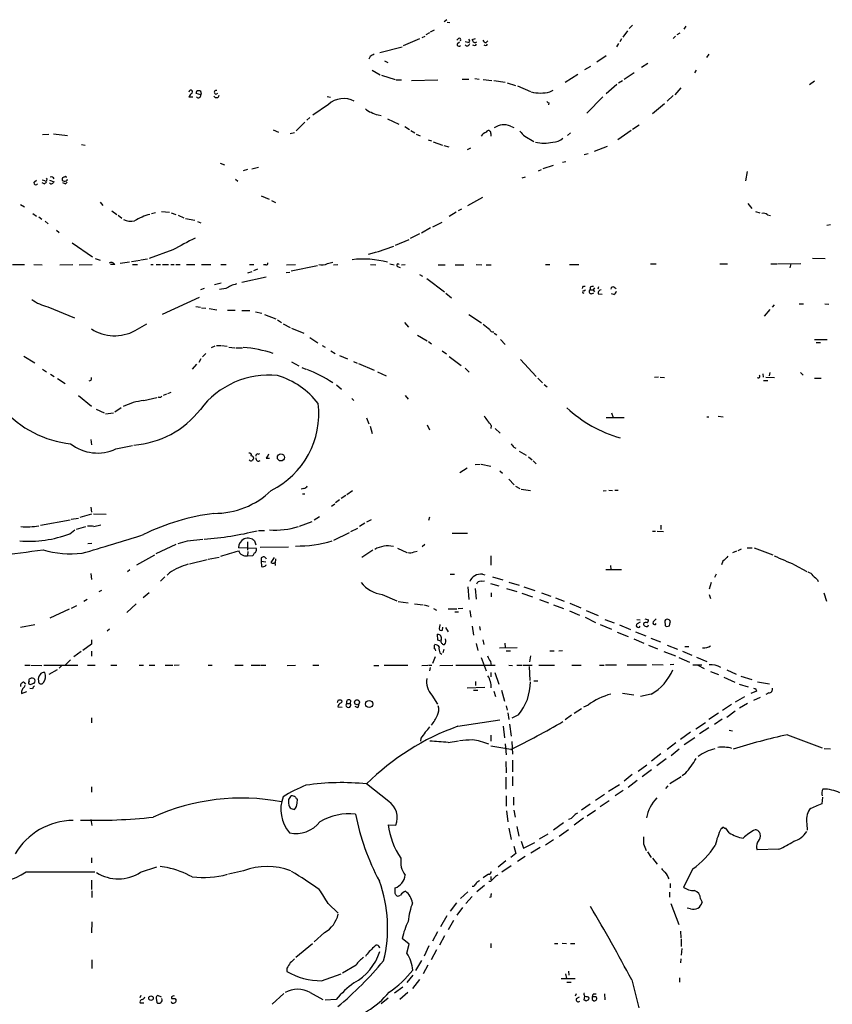
# Model space of a CAD drawing. Extents: x 21 to 1098, y 7 to 901.
# Drawn here: x 413 to 576, y 383 to 580 of the extents above; entities that cross this region are included whole.
import ezdxf

# ---------------------------------------------------------------- set-up
doc = ezdxf.new("R2010")
doc.units = 0
doc.header["$MEASUREMENT"] = 0
doc.layers.add('MAIN', color=5, linetype='CONTINUOUS')

msp = doc.modelspace()

# ---------------------------------------------------------------- linework, layer by layer
at = {"layer": 'MAIN'}
for p, q in [((498.602, 579.882), (498.094, 579.4586)), ((498.6867, 579.374), (499.1947, 579.2893)), ((535.686, 578.7813), (535.0087, 578.104)), ((546.354, 578.612), (545.9307, 578.0193)), ((493.1833, 576.072), (489.8813, 574.6326)), ((493.6913, 576.326), (494.284, 576.58)), ((495.1307, 577.2573), (494.4533, 576.834)), ((495.3847, 577.4266), (496.1467, 577.85)), ((500.9727, 576.1566), (500.634, 575.818)), ((503.682, 575.9026), (504.3593, 576.1566)), ((533.4847, 576.072), (533.146, 575.4793)), ((534.67, 577.6806), (533.7387, 576.4106)), ((544.2373, 576.58), (543.814, 576.1566)), ((544.576, 576.9186), (545.1687, 577.2573)), ((485.2247, 573.3626), (489.712, 574.4633)), ((500.7187, 575.1406), (501.142, 575.4793)), ((502.8353, 575.31), (502.2427, 575.4793)), ((506.476, 575.31), (506.8147, 575.6486)), ((532.892, 575.1406), (532.4687, 574.4633)), ((483.2773, 572.516), (483.0233, 572.008)), ((530.4367, 572.6853), (528.574, 571.4153)), ((550.926, 573.024), (550.418, 572.3466)), ((486.156, 571.6693), (486.8333, 571.3306)), ((527.304, 570.5686), (526.1187, 569.8913)), ((538.734, 571.1613), (537.464, 570.3146)), ((483.7007, 569.8066), (485.3093, 568.8753)), ((485.5633, 568.7906), (488.2727, 567.944)), ((504.19, 568.1133), (505.0367, 568.0286)), ((524.764, 568.96), (522.224, 567.3513)), ((536.0247, 569.2986), (533.9927, 567.944)), ((548.386, 569.8066), (548.0473, 569.2986)), ((488.5267, 567.8593), (489.5427, 567.8593)), ((491.5747, 567.7746), (496.824, 567.8593)), ((501.65, 568.0286), (503.0047, 568.0286)), ((505.8833, 567.944), (507.5767, 567.7746)), ((508, 567.7746), (510.286, 567.436)), ((510.6247, 567.2666), (512.318, 566.7586)), ((512.7413, 566.674), (515.2813, 565.5733)), ((532.5533, 566.928), (530.4367, 565.0653)), ((533.654, 567.69), (532.892, 567.182)), ((545.338, 566.2506), (544.1527, 564.896)), ((570.992, 566.928), (572.008, 567.69)), ((447.8867, 564.388), (447.1247, 564.388)), ((449.4953, 564.896), (448.564, 565.15)), ((449.58, 565.15), (449.4953, 564.896)), ((474.726, 564.5573), (475.4033, 564.388)), ((519.176, 565.4886), (519.8533, 565.8273)), ((529.7593, 564.4726), (526.542, 561.2553)), ((543.814, 564.7266), (542.6287, 563.626)), ((474.98, 562.9486), (471.8473, 560.832)), ((519.0067, 563.2873), (518.922, 562.864)), ((542.036, 563.118), (539.6653, 561.086)), ((471.2547, 560.324), (470.662, 559.816)), ((484.886, 560.9166), (485.4787, 560.7473)), ((470.2387, 559.3926), (468.5453, 557.6993)), ((486.7487, 560.07), (489.0347, 559.054)), ((490.22, 558.546), (491.1513, 557.9533)), ((511.302, 558.6306), (511.9793, 558.3766)), ((537.0407, 558.8), (535.686, 557.9533)), ((417.9147, 556.9373), (419.1847, 557.022)), ((420.116, 557.1066), (422.91, 556.768)), ((463.9733, 557.8686), (464.9893, 557.4453)), ((468.2067, 557.276), (467.36, 557.1066)), ((491.4053, 557.784), (492.252, 557.276)), ((492.506, 557.022), (493.268, 556.6833)), ((507.4073, 557.1913), (507.4073, 556.5986)), ((514.1807, 556.5986), (515.9587, 555.5826)), ((523.3247, 557.276), (522.732, 556.768)), ((535.432, 557.784), (532.7227, 555.9213)), ((425.704, 554.99), (426.3813, 554.8206)), ((494.8767, 555.9213), (495.554, 555.6673)), ((495.8927, 555.498), (497.7553, 554.8206)), ((498.0093, 554.736), (499.0253, 554.482)), ((528.066, 553.6353), (530.6907, 554.6513)), ((503.3433, 554.228), (502.666, 553.8893)), ((526.796, 553.1273), (526.034, 552.8733)), ((453.39, 551.2646), (454.2367, 550.926)), ((459.6553, 550.0793), (461.01, 550.418)), ((517.8213, 550.164), (519.938, 550.8413)), ((522.3933, 551.5186), (521.716, 551.3493)), ((458.8087, 549.9946), (457.962, 549.7406)), ((514.2653, 548.4706), (513.588, 548.2166)), ((516.89, 549.7406), (517.4827, 549.9946)), ((558.546, 549.5713), (558.2073, 547.7086)), ((416.306, 547.5393), (416.7293, 547.878)), ((418.338, 547.7086), (417.83, 547.878)), ((418.2533, 547.116), (417.83, 547.2853)), ((419.2693, 547.878), (420.2007, 547.5393)), ((419.5233, 547.116), (419.2693, 547.2853)), ((422.402, 547.116), (421.9787, 547.2853)), ((456.438, 548.0473), (456.8613, 547.624)), ((461.518, 544.7453), (463.1267, 544.068)), ((413.512, 542.9673), (414.274, 542.544)), ((429.4293, 543.4753), (429.9373, 542.798)), ((463.6347, 543.814), (464.3967, 543.3906)), ((505.714, 544.4066), (502.7507, 542.7133)), ((558.7153, 543.2213), (559.4773, 542.2053)), ((415.9673, 541.1893), (416.7293, 540.6813)), ((431.7153, 541.6973), (432.7313, 541.02)), ((432.9853, 540.8506), (433.7473, 540.258)), ((440.436, 541.3586), (439.674, 541.1046)), ((441.6213, 541.6126), (443.23, 541.4433)), ((443.5687, 541.3586), (444.5, 541.02)), ((445.008, 540.8506), (446.1087, 540.3426)), ((500.4647, 541.4433), (499.11, 540.5966)), ((501.5653, 542.036), (500.888, 541.6973)), ((560.2393, 541.6126), (561.086, 541.3586)), ((562.61, 540.9353), (563.2027, 540.766)), ((417.1527, 540.512), (417.7453, 540.0886)), ((418.4227, 539.6653), (419.0153, 539.1573)), ((446.4473, 540.1733), (448.31, 539.8346)), ((448.818, 539.5806), (449.4953, 539.3266)), ((497.586, 539.4113), (495.7233, 538.48)), ((575.2253, 538.9033), (574.4633, 538.8186)), ((420.7087, 537.8873), (421.2167, 537.3793)), ((493.1833, 537.1253), (491.3207, 536.194)), ((495.3847, 538.3106), (493.522, 537.2946)), ((423.8413, 535.3473), (427.9053, 532.5533)), ((484.8013, 533.5693), (488.0187, 534.67)), ((488.3573, 534.8393), (491.0667, 536.0246)), ((443.9073, 533.908), (439.166, 532.2146)), ((484.5473, 533.4846), (482.9387, 532.9766)), ((411.9033, 531.0293), (414.274, 531.0293)), ((416.1367, 531.0293), (417.83, 530.9446)), ((421.386, 530.9446), (423.926, 531.0293)), ((425.196, 530.9446), (427.8207, 531.0293)), ((428.4133, 532.2146), (429.4293, 531.876)), ((432.308, 531.0293), (431.4613, 531.0293)), ((433.4087, 531.2833), (435.2713, 531.5373)), ((435.6947, 531.622), (437.388, 531.876)), ((435.864, 531.0293), (436.88, 531.0293)), ((437.5573, 531.9606), (438.8273, 532.13)), ((439.5047, 531.0293), (440.0127, 531.0293)), ((440.6053, 531.0293), (441.452, 531.0293)), ((441.8753, 531.0293), (443.0607, 531.0293)), ((443.484, 531.0293), (444.1613, 531.0293)), ((444.5, 531.0293), (445.3467, 531.0293)), ((446.6167, 531.0293), (448.31, 531.0293)), ((449.6647, 531.0293), (451.5273, 531.0293)), ((453.4747, 531.0293), (454.5753, 531.0293)), ((459.232, 531.0293), (460.0787, 531.0293)), ((462.4493, 530.9446), (462.026, 530.9446)), ((466.598, 530.9446), (468.376, 531.0293)), ((472.7787, 530.7753), (467.5293, 529.6746)), ((474.8107, 531.1986), (475.8267, 531.4526)), ((475.996, 530.9446), (476.8427, 531.0293)), ((483.362, 531.0293), (484.4627, 530.9446)), ((487.2567, 531.114), (488.1033, 530.9446)), ((489.5427, 530.9446), (490.3047, 531.0293)), ((496.9087, 530.9446), (498.2633, 530.9446)), ((500.2953, 530.9446), (501.9887, 530.9446)), ((504.444, 531.0293), (505.6293, 530.9446)), ((506.476, 530.9446), (507.492, 530.9446)), ((518.3293, 531.0293), (519.176, 531.0293)), ((523.0707, 531.0293), (524.9333, 531.0293)), ((539.242, 531.114), (540.4273, 531.114)), ((553.1273, 531.114), (554.6513, 531.114)), ((563.2873, 531.114), (564.4727, 531.114)), ((564.642, 531.114), (569.2987, 531.1986)), ((567.2667, 531.114), (567.0973, 530.352)), ((571.5847, 532.2993), (574.1247, 532.2146)), ((458.8933, 529.336), (459.74, 529.59)), ((460.8407, 530.098), (459.994, 529.7593)), ((466.5133, 529.4206), (467.2753, 529.5053)), ((488.7807, 530.606), (489.2887, 530.4366)), ((493.1833, 528.9973), (493.776, 528.6586)), ((453.5593, 527.304), (452.2047, 526.9653)), ((457.708, 527.4733), (462.534, 528.574)), ((494.6227, 528.2353), (498.1787, 525.526)), ((449.4953, 526.034), (450.2573, 526.288)), ((454.4907, 526.2033), (453.2207, 526.034)), ((498.4327, 525.272), (499.5333, 524.3406)), ((525.8647, 526.7113), (526.2033, 526.7113)), ((525.9493, 525.78), (526.288, 525.9493)), ((527.2193, 526.4573), (527.2193, 525.9493)), ((527.2193, 525.9493), (527.812, 525.9493)), ((527.4733, 525.1873), (527.9813, 525.3566)), ((528.066, 526.3726), (527.812, 525.9493)), ((527.812, 525.9493), (528.066, 525.526)), ((528.9127, 526.542), (528.7433, 526.1186)), ((528.828, 525.1873), (529.59, 525.1026)), ((531.9607, 525.018), (531.4527, 525.1873)), ((532.0453, 526.4573), (532.384, 526.2033)), ((441.8753, 521.1233), (449.2413, 524.51)), ((563.9647, 522.986), (563.5413, 522.478)), ((568.96, 523.1553), (569.8067, 523.1553)), ((574.04, 523.1553), (574.8867, 523.0706)), ((418.9307, 522.5626), (424.2647, 520.3613)), ((448.4793, 522.6473), (449.4107, 522.478)), ((449.6647, 522.3933), (450.5113, 522.3086)), ((451.1887, 522.224), (452.7127, 521.97)), ((454.8293, 521.8853), (456.3533, 521.8853)), ((457.708, 521.8006), (459.3167, 521.8006)), ((460.4173, 521.5466), (461.6873, 521.2926)), ((462.1953, 521.0386), (464.4813, 520.192)), ((503.0047, 521.0386), (505.5447, 519.3453)), ((563.118, 522.0546), (561.9327, 520.7)), ((436.372, 517.8213), (438.7427, 519.176)), ((464.82, 519.938), (465.582, 519.43)), ((465.9207, 519.176), (467.36, 518.414)), ((490.1353, 519.43), (490.982, 518.4986)), ((467.614, 518.3293), (470.0693, 517.3133)), ((508.0847, 517.3133), (508.5927, 516.9746)), ((471.2547, 516.4666), (472.8633, 515.366)), ((492.76, 516.89), (494.7073, 515.7893)), ((494.9613, 515.62), (495.554, 515.1966)), ((509.3547, 516.0433), (510.286, 515.0273)), ((572.008, 516.0433), (574.548, 516.0433)), ((572.3467, 515.4506), (573.1933, 515.4506)), ((450.5113, 513.2493), (449.834, 512.572)), ((451.612, 514.4346), (452.374, 514.7733)), ((452.628, 514.858), (453.4747, 514.858)), ((453.644, 514.858), (454.7447, 514.6886)), ((455.0833, 514.5193), (456.2687, 514.35)), ((456.5227, 514.35), (457.7927, 514.35)), ((473.71, 514.858), (474.3027, 514.5193)), ((475.488, 513.7573), (476.3347, 513.2493)), ((497.6707, 513.7573), (498.5173, 513.1646)), ((414.1893, 512.7413), (416.3907, 511.3866)), ((448.6487, 511.1326), (447.802, 510.1166)), ((449.4953, 512.1486), (449.072, 511.4713)), ((467.614, 511.556), (469.0533, 510.794)), ((477.1813, 512.826), (478.79, 512.1486)), ((479.9753, 511.6406), (480.7373, 511.302)), ((480.9913, 511.2173), (484.124, 509.9473)), ((499.11, 512.6566), (501.4807, 510.8786)), ((513.334, 512.064), (516.4667, 508.6773)), ((417.9147, 510.1166), (418.6767, 509.6086)), ((419.5233, 509.1006), (420.2007, 508.6773)), ((469.646, 510.4553), (470.4927, 510.1166)), ((484.8013, 509.6086), (486.4947, 508.762)), ((502.2427, 510.286), (503.0893, 509.524)), ((561.6787, 509.1853), (561.7633, 508.508)), ((563.118, 509.4393), (562.9487, 508.762)), ((569.214, 509.4393), (569.722, 508.9313)), ((420.878, 508.254), (422.402, 507.238)), ((427.5667, 507.8306), (427.1433, 507.746)), ((516.8053, 508.3386), (517.7367, 507.4073)), ((540.8507, 508.508), (540.0887, 508.4233)), ((541.1893, 508.508), (542.036, 508.4233)), ((561.848, 507.8306), (562.6947, 507.8306)), ((562.2713, 508.508), (564.0493, 508.4233)), ((572.008, 508.3386), (573.3627, 508.3386)), ((442.8913, 505.2906), (443.5687, 505.5446)), ((476.5887, 506.984), (477.6047, 506.1373)), ((518.0753, 507.0686), (518.668, 506.5606)), ((425.1113, 504.8673), (427.6513, 502.7506)), ((438.15, 503.8513), (440.69, 504.444)), ((441.5367, 504.5286), (441.706, 504.698)), ((442.6373, 505.1213), (441.96, 504.8673)), ((479.6367, 504.2746), (480.06, 503.8513)), ((490.3047, 504.8673), (490.8973, 504.1053)), ((428.5827, 502.158), (430.1913, 501.396)), ((430.4453, 501.2266), (432.054, 501.396)), ((433.578, 502.412), (432.308, 501.5653)), ((531.4527, 501.396), (531.7913, 500.4646)), ((482.6, 500.38), (483.0233, 499.1946)), ((530.4367, 500.4646), (533.9927, 500.4646)), ((550.5027, 500.634), (550.926, 500.634)), ((552.7887, 500.7186), (553.8047, 500.634)), ((483.2773, 498.7713), (483.7007, 497.2473)), ((494.7073, 499.0253), (495.1307, 498.0093)), ((507.492, 498.856), (507.4073, 498.2633)), ((508.254, 498.2633), (509.27, 497.332)), ((427.5667, 496.062), (427.6513, 495.046)), ((432.562, 494.1993), (435.864, 494.8766)), ((511.9793, 494.538), (512.4027, 494.3686)), ((513.08, 493.776), (514.4347, 492.9293)), ((460.9253, 493.1833), (461.264, 493.268)), ((462.534, 492.3366), (463.2113, 492.3366)), ((514.9427, 492.5906), (515.62, 491.998)), ((515.874, 491.8286), (516.4667, 491.236)), ((501.2267, 489.458), (502.666, 490.3893)), ((504.2747, 491.0666), (505.2907, 491.1513)), ((505.46, 491.1513), (507.4073, 490.728)), ((509.1853, 489.7966), (509.6933, 489.3733)), ((510.9633, 488.188), (512.064, 487.0026)), ((470.0693, 486.3253), (469.5613, 486.156)), ((479.806, 485.8173), (478.6207, 485.0553)), ((512.318, 486.7486), (513.1647, 486.3253)), ((513.4187, 486.156), (515.2813, 485.902)), ((529.844, 485.8173), (530.4367, 485.902)), ((530.9447, 485.9866), (531.7067, 485.902)), ((532.13, 485.9866), (532.8073, 485.9866)), ((469.8153, 485.2246), (470.2387, 485.2246)), ((477.1813, 484.0393), (476.4193, 483.4466)), ((478.4513, 484.886), (477.52, 484.2933)), ((427.5667, 482.6), (427.6513, 481.584)), ((476.25, 483.1926), (475.5727, 482.6846)), ((417.4913, 478.9593), (423.418, 480.06)), ((423.5873, 480.1446), (425.1113, 480.3986)), ((427.6513, 481.1606), (425.3653, 480.4833)), ((428.0747, 481.2453), (430.6147, 481.1606)), ((471.678, 479.6366), (469.138, 478.7053)), ((473.202, 480.6526), (472.1013, 479.9753)), ((483.5313, 480.06), (482.6, 479.552)), ((495.1307, 480.568), (494.9613, 479.8906)), ((423.3333, 477.266), (424.3493, 478.028)), ((424.688, 478.1973), (426.5507, 478.7053)), ((428.1593, 478.7053), (429.514, 479.044)), ((461.01, 477.9433), (462.1953, 477.9433)), ((479.4673, 477.6893), (480.822, 478.3666)), ((482.2613, 479.3826), (481.1607, 478.7053)), ((539.6653, 477.774), (540.258, 477.774)), ((540.5967, 477.774), (541.8667, 477.6893)), ((541.3587, 478.9593), (541.3587, 478.1126)), ((446.8707, 475.8266), (449.9187, 476.1653)), ((460.248, 475.8266), (460.502, 475.0646)), ((479.1287, 477.4353), (475.996, 475.9113)), ((499.7027, 477.3506), (502.7507, 477.3506)), ((426.974, 475.3186), (427.736, 475.4033)), ((444.5, 475.1493), (440.5207, 473.2866)), ((460.5867, 474.3026), (457.0307, 474.472)), ((458.8087, 475.6573), (458.8087, 473.964)), ((458.8933, 473.71), (458.8087, 472.8633)), ((460.5867, 473.964), (460.5867, 474.3026)), ((461.3487, 474.5566), (467.0213, 474.6413)), ((483.87, 473.964), (481.6687, 472.5246)), ((488.7807, 474.3873), (490.6433, 473.5406)), ((492.0827, 473.6253), (492.6753, 473.7946)), ((494.1993, 475.1493), (493.6913, 474.6413)), ((556.4293, 473.7946), (555.6673, 473.456)), ((557.3607, 474.218), (556.6833, 473.8793)), ((558.546, 474.472), (559.562, 474.472)), ((559.9853, 474.472), (563.7107, 473.0326)), ((436.7107, 471.0853), (440.3513, 473.0326)), ((447.2093, 471.2546), (450.7653, 472.1013)), ((450.9347, 472.186), (453.136, 472.6093)), ((458.8087, 472.8633), (459.9093, 472.948)), ((461.518, 472.44), (461.518, 471.7626)), ((461.518, 471.7626), (461.6027, 470.7466)), ((461.518, 471.7626), (462.4493, 471.678)), ((464.1427, 472.5246), (463.4653, 471.5086)), ((464.3967, 472.2706), (464.312, 471.424)), ((507.4073, 472.8633), (507.4073, 471.0006)), ((553.72, 471.7626), (553.466, 471.0853)), ((435.356, 470.0693), (434.848, 469.646)), ((530.352, 470.154), (533.4847, 470.154)), ((531.2833, 470.916), (531.368, 470.154)), ((568.0287, 471.0853), (570.484, 469.7306)), ((427.5667, 469.3073), (427.6513, 468.122)), ((442.2987, 468.63), (441.452, 467.7833)), ((443.23, 469.4766), (442.8067, 468.9686)), ((499.2793, 469.2226), (500.126, 469.2226)), ((505.46, 467.7833), (506.1373, 467.868)), ((505.714, 469.2226), (506.222, 469.0533)), ((507.746, 468.63), (509.778, 468.0373)), ((552.3653, 469.2226), (552.0267, 468.5453)), ((572.6007, 468.0373), (572.77, 467.6986)), ((429.1753, 465.7513), (429.768, 466.0053)), ((502.8353, 466.6826), (503.0047, 464.1426)), ((504.2747, 466.344), (504.444, 464.2273)), ((507.3227, 467.36), (509.016, 466.852)), ((510.54, 466.344), (512.572, 465.7513)), ((510.9633, 467.614), (513.08, 467.0213)), ((514.0113, 466.6826), (516.2127, 465.9206)), ((551.3493, 467.5293), (551.0107, 466.1746)), ((426.8047, 464.1426), (426.1273, 463.7193)), ((439.166, 465.4973), (437.9807, 464.4813)), ((485.7327, 465.1586), (488.6113, 463.8886)), ((507.492, 465.4973), (507.492, 464.6506)), ((513.588, 465.4126), (515.7047, 464.6506)), ((517.144, 464.1426), (518.922, 463.4653)), ((517.4827, 465.4973), (519.3453, 464.82)), ((520.2767, 464.4813), (522.0547, 463.804)), ((551.0107, 465.1586), (551.2647, 464.312)), ((573.8707, 465.4973), (574.3787, 463.804)), ((423.2487, 462.1953), (419.354, 460.4173)), ((424.688, 462.8726), (423.5873, 462.3646)), ((436.626, 463.296), (434.7633, 461.518)), ((488.8653, 463.7193), (490.8973, 463.4653)), ((492.1673, 463.296), (493.8607, 463.042)), ((494.1147, 463.042), (495.046, 462.788)), ((495.9773, 462.3646), (496.57, 462.026)), ((498.856, 462.28), (500.634, 462.28)), ((501.8193, 462.3646), (500.888, 462.28)), ((503.174, 461.9413), (503.428, 460.5866)), ((519.938, 463.042), (521.8853, 462.3646)), ((523.1553, 463.3806), (525.3567, 462.4493)), ((526.4573, 461.9413), (528.828, 460.9253)), ((500.2107, 461.6873), (500.9727, 461.6873)), ((523.0707, 461.8566), (525.1027, 461.01)), ((526.2033, 460.5866), (528.32, 459.5706)), ((530.1827, 460.1633), (532.0453, 459.486)), ((536.5327, 460.1633), (537.21, 460.0786)), ((538.1413, 460.248), (538.9033, 460.0786)), ((539.9193, 459.8246), (540.4273, 460.248)), ((413.512, 458.6393), (416.3907, 459.1473)), ((431.292, 458.216), (430.784, 457.7926)), ((497.2473, 459.1473), (497.1627, 458.5546)), ((497.7553, 458.0466), (497.84, 458.6393)), ((498.348, 458.5546), (498.856, 457.708)), ((503.682, 458.8086), (503.936, 457.0306)), ((505.1213, 458.724), (505.2907, 458.0466)), ((529.2513, 459.1473), (531.4527, 458.216)), ((533.0613, 459.0626), (535.2627, 458.1313)), ((536.702, 459.3166), (537.2947, 459.6553)), ((543.052, 458.8933), (543.2213, 459.5706)), ((427.6513, 456.0993), (427.6513, 455.2526)), ((496.824, 456.0146), (496.7393, 457.2)), ((497.4167, 455.8453), (496.824, 456.0146)), ((497.5013, 456.0993), (497.4167, 455.8453)), ((505.7987, 456.0993), (505.968, 455.168)), ((532.638, 457.6233), (534.8393, 456.7766)), ((535.94, 456.2686), (537.972, 455.422)), ((536.2787, 457.708), (538.3107, 456.8613)), ((539.3267, 456.438), (541.274, 455.676)), ((427.6513, 455.2526), (425.958, 453.9826)), ((496.1467, 454.9986), (496.2313, 455.168)), ((498.0093, 454.152), (497.84, 453.4746)), ((504.444, 455.3373), (504.7827, 453.9826)), ((509.1007, 454.4906), (512.6567, 454.5753)), ((510.2013, 455.422), (510.286, 454.5753)), ((538.9033, 454.9986), (540.6813, 454.3213)), ((542.6287, 454.9986), (544.6607, 454.2366)), ((546.1, 454.7446), (546.9467, 454.7446)), ((423.5027, 452.12), (422.402, 451.0193)), ((425.6193, 453.7286), (424.18, 452.7126)), ((427.6513, 453.8133), (427.6513, 452.7973)), ((496.316, 452.7126), (495.7233, 451.358)), ((497.2473, 453.4746), (497.586, 453.2206)), ((505.46, 452.5433), (506.476, 449.9186)), ((510.4553, 453.898), (511.302, 453.898)), ((515.2813, 452.882), (515.112, 451.6966)), ((519.176, 453.898), (520.0227, 453.898)), ((520.954, 453.898), (521.716, 453.9826)), ((541.9513, 453.7286), (544.2373, 452.882)), ((544.9147, 452.5433), (547.0313, 451.612)), ((545.6767, 453.8133), (547.5393, 453.0513)), ((548.4707, 452.628), (550.5027, 451.7813)), ((414.3587, 451.0193), (415.3747, 451.0193)), ((415.544, 451.0193), (417.7453, 450.9346)), ((418.1687, 451.0193), (424.942, 451.0193)), ((421.7247, 450.9346), (421.2167, 450.4266)), ((426.8893, 451.0193), (428.4133, 451.0193)), ((431.546, 451.0193), (432.7313, 451.0193)), ((437.2187, 451.0193), (438.0653, 451.0193)), ((439.166, 451.0193), (440.3513, 451.0193)), ((442.3833, 451.0193), (443.9073, 451.0193)), ((444.1613, 451.0193), (445.1773, 451.104)), ((450.9347, 451.0193), (451.7813, 451.0193)), ((456.2687, 451.0193), (457.962, 451.0193)), ((459.5707, 451.0193), (461.264, 451.0193)), ((461.4333, 451.0193), (462.4493, 451.0193)), ((466.7673, 450.9346), (468.376, 451.0193)), ((471.8473, 451.0193), (473.0327, 451.0193)), ((484.0393, 450.9346), (485.0553, 450.9346)), ((486.0713, 451.0193), (490.8127, 451.0193)), ((493.6067, 450.9346), (494.792, 451.0193)), ((494.9613, 451.0193), (495.6387, 451.0193)), ((495.3, 450.596), (495.1307, 449.9186)), ((497.2473, 450.9346), (499.7873, 451.0193)), ((500.38, 451.0193), (508.254, 451.0193)), ((507.3227, 451.7813), (507.492, 450.9346)), ((510.9633, 451.0193), (511.7253, 450.9346)), ((512.572, 451.0193), (513.588, 451.0193)), ((513.7573, 451.0193), (515.62, 451.0193)), ((515.0273, 450.7653), (515.1967, 447.9713)), ((516.9747, 451.0193), (520.1073, 451.0193)), ((523.5787, 451.0193), (525.4413, 451.0193)), ((529.082, 451.0193), (530.0133, 451.0193)), ((530.2673, 451.104), (532.4687, 451.104)), ((534.5853, 451.104), (538.48, 451.104)), ((539.5807, 451.1886), (541.782, 451.104)), ((543.8987, 451.1886), (543.2213, 451.104)), ((547.7087, 451.104), (549.4867, 451.104)), ((548.7247, 451.0193), (549.9947, 450.342)), ((420.7933, 450.088), (419.1847, 449.1566)), ((507.4073, 449.58), (507.4073, 448.7333)), ((508.1693, 449.58), (509.016, 447.2093)), ((551.2647, 449.7493), (552.8733, 449.1566)), ((553.8893, 448.6486), (556.0907, 447.6326)), ((554.482, 450.088), (556.3447, 449.2413)), ((557.276, 448.818), (559.4773, 448.1406)), ((414.1893, 447.6326), (414.528, 447.2093)), ((415.8827, 446.278), (415.3747, 446.3626)), ((502.666, 446.532), (506.222, 446.6166)), ((504.3593, 447.802), (504.3593, 446.9553)), ((515.9587, 447.8866), (516.8053, 447.8866)), ((556.9373, 447.2093), (558.8, 446.7013)), ((560.2393, 446.3626), (560.4087, 445.8546)), ((560.6627, 447.7173), (563.0333, 447.294)), ((413.6813, 445.77), (413.6813, 445.3466)), ((413.6813, 445.3466), (414.782, 445.77)), ((495.6387, 445.008), (496.7393, 443.23)), ((503.936, 446.024), (504.7827, 446.024)), ((508, 445.8546), (508.3387, 444.754)), ((509.524, 446.024), (510.1167, 443.8226)), ((533.654, 445.4313), (535.94, 445.0926)), ((539.4113, 445.262), (537.2947, 444.754)), ((556.26, 443.738), (558.1227, 444.754)), ((560.4087, 445.8546), (559.308, 445.3466)), ((561.1707, 444.5846), (559.816, 443.992)), ((562.864, 445.516), (562.2713, 445.1773)), ((476.8427, 442.722), (477.6893, 442.6373)), ((477.012, 444.0766), (477.4353, 444.0766)), ((478.6207, 443.3993), (479.298, 443.3993)), ((479.3827, 443.992), (479.298, 443.3993)), ((480.7373, 442.5526), (480.314, 442.8066)), ((510.4553, 442.8913), (510.6247, 442.0446)), ((525.526, 442.2986), (524.002, 441.3673)), ((526.796, 443.0606), (525.8647, 442.6373)), ((555.4133, 443.1453), (553.6353, 441.96)), ((558.6307, 443.3993), (557.022, 442.468)), ((427.6513, 440.5206), (427.6513, 439.5046)), ((510.794, 441.5366), (510.9633, 440.182)), ((512.9107, 441.1133), (511.556, 440.436)), ((523.494, 441.0286), (522.224, 440.0973)), ((552.8733, 441.452), (550.926, 440.182)), ((556.1753, 441.8753), (554.482, 440.6053)), ((500.8033, 438.8273), (509.1853, 440.0973)), ((509.8627, 438.8273), (510.1167, 436.5413)), ((511.1327, 439.2506), (511.4713, 436.88)), ((548.3013, 438.3193), (550.2487, 439.5893)), ((550.926, 438.4886), (549.0633, 437.3033)), ((553.5507, 440.2666), (552.0267, 439.166)), ((493.4373, 436.4566), (493.3527, 435.864)), ((507.4073, 437.0493), (507.4073, 435.864)), ((547.2853, 437.642), (545.2533, 436.2026)), ((548.132, 436.5413), (546.0153, 435.102)), ((554.99, 438.0653), (555.6673, 437.896)), ((566.5893, 437.134), (573.532, 434.5093)), ((498.856, 435.61), (500.9727, 435.9486)), ((511.3867, 434.1706), (507.4073, 434.848)), ((510.286, 435.356), (510.4553, 433.1546)), ((511.556, 435.7793), (511.7253, 433.2393)), ((544.322, 435.5253), (542.6287, 434.1706)), ((573.9553, 434.4246), (575.2253, 434.34)), ((541.3587, 433.324), (539.496, 431.8846)), ((544.9993, 434.2553), (543.3907, 432.9006)), ((510.3707, 431.8), (510.4553, 429.514)), ((511.7253, 432.054), (511.7253, 429.768)), ((536.7867, 429.8526), (538.5647, 431.1226)), ((542.3747, 432.308), (540.512, 430.9533)), ((510.3707, 428.6673), (510.3707, 426.2966)), ((511.7253, 428.8366), (511.7253, 426.974)), ((535.6013, 429.1753), (533.9927, 427.9053)), ((539.496, 430.1066), (537.6333, 428.752)), ((545.4227, 428.752), (543.1367, 427.3126)), ((546.2693, 429.4293), (545.592, 428.9213)), ((427.6513, 426.72), (427.6513, 425.704)), ((487.0027, 423.8413), (482.6, 427.3126)), ((530.86, 425.8733), (533.0613, 427.228)), ((536.6173, 427.99), (534.8393, 426.6353)), ((542.7133, 426.974), (542.29, 426.3813)), ((510.4553, 424.942), (510.4553, 422.91)), ((511.8947, 424.688), (511.8947, 423.0793)), ((530.098, 425.196), (528.32, 424.0106)), ((533.8233, 426.0426), (532.2147, 424.942)), ((573.6167, 424.688), (573.4473, 423.3333)), ((468.7147, 423.5026), (468.7993, 424.2646)), ((527.2193, 423.2486), (525.526, 422.0633)), ((529.2513, 422.8253), (531.0293, 424.0106)), ((467.5293, 422.402), (468.2067, 422.2326)), ((510.54, 421.9786), (510.794, 419.7773)), ((511.9793, 422.0633), (512.2333, 420.7086)), ((526.6267, 420.9626), (528.32, 422.0633)), ((427.5667, 420.2006), (427.736, 419.0153)), ((486.918, 419.1846), (488.442, 419.1)), ((512.572, 418.846), (512.9953, 416.8986)), ((521.8853, 419.5233), (519.938, 418.084)), ((525.8647, 420.4546), (524.002, 419.1)), ((570.484, 419.354), (570.5687, 418.084)), ((510.9633, 418.5073), (511.4713, 416.2213)), ((518.7527, 417.322), (517.0593, 416.306)), ((521.0387, 416.8986), (522.9013, 418.2533)), ((553.5507, 418.4226), (553.3813, 418.4226)), ((554.99, 417.576), (554.3127, 418.5073)), ((561.2553, 416.8986), (561.1707, 417.4066)), ((511.9793, 414.8666), (512.4027, 413.4273)), ((513.4187, 415.8826), (513.9267, 414.528)), ((513.9267, 414.528), (516.2127, 415.6286)), ((519.938, 416.1366), (518.3293, 415.1206)), ((537.8873, 415.3746), (538.3953, 414.02)), ((512.4027, 413.4273), (511.3867, 412.6653)), ((514.2653, 412.8346), (512.7413, 411.8186)), ((517.2287, 414.6126), (515.366, 413.512)), ((538.6493, 413.766), (539.4113, 412.6653)), ((564.896, 414.274), (560.578, 414.1893)), ((427.6513, 412.5806), (427.6513, 411.5646)), ((437.4727, 409.702), (440.69, 410.8026)), ((441.3673, 410.8873), (442.6373, 410.718)), ((510.3707, 411.988), (508.8467, 410.718)), ((511.4713, 410.972), (509.6087, 409.702)), ((539.6653, 412.496), (540.5967, 411.3106)), ((414.6127, 409.7866), (428.3287, 409.7866)), ((458.0467, 409.956), (454.9987, 409.2786)), ((506.8993, 409.2786), (505.8833, 408.6013)), ((507.4073, 408.8553), (507.4073, 408.178)), ((547.7087, 410.3793), (545.846, 406.7386)), ((427.6513, 408.0933), (427.6513, 406.2306)), ((506.1373, 407.0773), (504.6133, 405.8073)), ((507.3227, 407.8393), (506.984, 407.8393)), ((543.2213, 407.416), (543.2213, 406.5693)), ((427.736, 405.9766), (427.736, 404.622)), ((488.2727, 405.4686), (488.2727, 406.5693)), ((501.3113, 404.4526), (502.8353, 405.8073)), ((503.936, 406.8233), (503.682, 406.8233)), ((543.052, 405.7226), (543.052, 404.7066)), ((474.8953, 403.4366), (476.9273, 401.4893)), ((500.5493, 403.606), (499.2793, 401.9126)), ((503.682, 404.876), (502.412, 403.4366)), ((507.4073, 404.7066), (507.1533, 404.622)), ((543.306, 403.4366), (544.9147, 399.288)), ((549.2327, 404.368), (549.5713, 403.6906)), ((498.602, 400.9813), (497.332, 398.78)), ((501.7347, 402.6746), (500.634, 401.1506)), ((547.2853, 402.4206), (546.608, 402.5053)), ((427.736, 399.796), (427.6513, 397.5946)), ((499.9567, 400.05), (498.856, 398.1873)), ((474.218, 397.6793), (472.1013, 395.8166)), ((496.7393, 397.764), (495.7233, 395.9013)), ((545.2533, 397.9333), (545.338, 396.5786)), ((471.7627, 395.3933), (468.4607, 392.684)), ((491.0667, 395.3086), (489.712, 396.494)), ((490.6433, 393.5306), (491.0667, 395.3086)), ((498.1787, 397.002), (497.1627, 395.1393)), ((507.4073, 395.478), (507.4073, 394.6313)), ((520.1073, 395.478), (520.7847, 395.478)), ((521.6313, 395.5626), (522.478, 395.478)), ((523.3247, 395.478), (524.1713, 395.478)), ((545.4227, 396.4093), (545.4227, 394.8853)), ((495.046, 394.97), (494.1147, 392.938)), ((496.57, 394.208), (495.4693, 392.176)), ((545.5073, 394.462), (545.4227, 393.1073)), ((427.736, 392.176), (427.736, 390.4826)), ((480.4833, 391.16), (477.774, 389.5513)), ((493.522, 392.0913), (492.3367, 390.0593)), ((494.792, 391.16), (493.8607, 389.382)), ((545.338, 392.43), (545.2533, 391.5833)), ((466.6827, 390.5673), (466.6827, 389.89)), ((473.6253, 388.0273), (477.52, 389.382)), ((522.3087, 389.382), (522.478, 388.4506)), ((522.9013, 389.9746), (522.986, 389.128)), ((491.8287, 389.128), (490.6433, 387.6886)), ((493.1833, 388.2813), (491.744, 386.5033)), ((521.462, 388.4506), (524.256, 388.4506)), ((522.5627, 387.7733), (523.4093, 387.7733)), ((535.5167, 388.1966), (536.956, 382.6086)), ((545.084, 388.62), (545.084, 387.7733)), ((466.09, 385.4873), (463.7193, 383.3706)), ((471.3393, 385.6566), (473.8793, 384.302)), ((489.7967, 386.7573), (488.188, 385.572)), ((490.8127, 385.6566), (489.204, 384.302)), ((524.4253, 385.4026), (524.256, 384.9793)), ((527.8967, 385.4026), (528.4047, 385.4026)), ((530.098, 385.4026), (530.1827, 384.2173)), ((437.5573, 385.064), (437.3033, 384.6406)), ((437.388, 383.6246), (438.15, 383.6246)), ((440.6053, 384.556), (440.69, 383.7093)), ((441.6213, 384.7253), (440.944, 385.064)), ((443.6533, 384.81), (443.6533, 384.4713)), ((444.3307, 384.4713), (444.5847, 384.1326)), ((476.504, 384.302), (474.3027, 384.1326)), ((486.918, 384.556), (485.4787, 383.4553)), ((524.51, 384.4713), (525.1027, 384.81)), ((526.1187, 384.8946), (525.9493, 384.2173)), ((526.034, 385.2333), (526.1187, 384.8946)), ((526.4573, 384.81), (526.1187, 384.8946)), ((526.4573, 384.048), (526.9653, 384.302)), ((528.4047, 384.81), (527.6427, 384.81)), ((527.6427, 384.302), (527.9813, 384.048))]:
    msp.add_line(p, q, dxfattribs=at)
for centre, radius in [((465.4861, 492.5009), 0.7105), ((480.6799, 443.6181), 0.4984), ((483.1117, 443.2749), 0.7186), ((439.5409, 384.55), 0.4495)]:
    msp.add_circle(centre, radius, dxfattribs=at)
for centre, radius, start, end in [((501.1074, 575.8795), 0.308, 311.446637, 115.924669), ((502.8288, 575.6715), 0.3615, 271.030104, 60.882276), ((504.2489, 575.9137), 0.567, 181.121718, 309.991881), ((501.015, 574.9289), 0.3641, 144.455006, 324.46781), ((502.6681, 575.1611), 0.5063, 212.833143, 357.679539), ((504.1159, 575.2148), 0.4793, 223.224349, 329.464749), ((506.5545, 576.1201), 0.8139, 201.787031, 264.465227), ((506.3172, 575.2148), 0.4793, 223.224349, 329.464749), ((610.6983, 361.0989), 246.8467, 120.848166, 121.077353), ((447.4951, 565.4463), 0.3728, 325.40204, 186.515003), ((448.3805, 564.0775), 1.2936, 116.56307, 166.111999), ((448.9239, 565.2981), 0.3892, 67.632677, 202.367323), ((449.0297, 564.7689), 0.4826, 217.87186, 15.268654), ((449.2201, 565.2981), 0.3892, 337.632677, 112.367323), ((452.6092, 564.8395), 0.5276, 201.984933, 356.935838), ((452.5592, 565.4092), 0.367, 65.278283, 331.591391), ((478.0419, 559.6311), 4.5145, 62.238977, 132.705588), ((517.3134, 572.1776), 6.9435, 254.438963, 285.560243), ((519.0488, 563.8374), 0.5517, 212.460041, 265.623597), ((483.9085, 563.4604), 2.0704, 221.002913, 259.503081), ((485.0286, 563.3573), 2.4448, 232.234365, 266.656246), ((509.9807, 555.7313), 3.1862, 65.499789, 126.517081), ((507.1029, 555.6601), 1.8921, 109.349497, 150.263006), ((506.9283, 557.2693), 0.4853, 350.751177, 158.737881), ((767.6975, 811.1314), 359.246, 224.88542, 225.11458), ((519.7822, 558.2424), 2.8292, 269.726596, 315.516964), ((518.033, 563.5851), 8.3541, 258.008518, 281.991482), ((419.6019, 547.8112), 0.6793, 28.179652, 103.901228), ((422.2749, 548.0051), 0.4825, 74.728219, 142.130224), ((422.529, 548.4283), 0.1339, 341.578587, 161.578587), ((416.56, 547.2684), 0.3714, 133.155907, 335.774365), ((417.9569, 547.8359), 0.7785, 292.378134, 337.605454), ((418.5073, 547.9626), 0.3053, 236.315138, 56.299523), ((419.4646, 548.0715), 0.9573, 273.51548, 312.879217), ((422.2326, 548.0473), 0.4233, 143.124688, 270.013536), ((422.3349, 548.214), 0.5988, 260.172721, 343.835101), ((422.1059, 547.8354), 0.778, 292.371723, 337.628278), ((442.2691, 529.6863), 11.7073, 104.512821, 120.726984), ((561.8479, 540.1448), 1.098, 46.047932, 107.961359), ((435.4929, 542.5308), 2.892, 240.891325, 285.943219), ((481.3071, 468.545), 75.3065, 115.915557, 119.77759), ((431.6307, 530.6061), 0.7987, 31.998539, 122.014508), ((462.5481, 531.2692), 0.3393, 253.071082, 16.928918), ((473.6985, 533.4575), 2.5178, 254.666644, 296.213954), ((481.9593, 514.0591), 18.0409, 74.604801, 97.126001), ((488.8653, 530.86), 0.2677, 18.421413, 251.578587), ((458.807, 519.2644), 8.1718, 105.615537, 121.883423), ((398.78, 568.8073), 133.8753, 341.443693, 341.672876), ((525.9493, 525.526), 0.254, 90, 270), ((527.431, 525.5965), 0.4114, 120.966145, 275.901842), ((527.7273, 525.8645), 0.7807, 77.468008, 130.594926), ((529.4014, 525.3528), 0.5968, 88.146818, 196.099686), ((531.7913, 526.1187), 0.4233, 53.124688, 180.013536), ((531.6582, 525.7741), 0.8143, 291.805329, 354.446932), ((421.0078, 531.2119), 8.8952, 234.148509, 256.496325), ((760.4937, 836.0525), 406.5598, 231.225585, 231.45479), ((432.2969, 525.3343), 8.5471, 237.075588, 298.475692), ((507.86, 518.2935), 0.7396, 197.158545, 280.911862), ((456.3684, 490.5168), 23.9708, 71.50292, 86.188119), ((462.9767, 488.5156), 22.8477, 55.776741, 70.344118), ((426.7201, 508.2538), 0.9465, 333.440363, 10.316217), ((463.0958, 491.8543), 17.0795, 84.206057, 143.2504), ((460.1412, 493.3359), 16.201, 37.7685, 73.214072), ((560.7897, 508.6773), 0.3169, 230.185169, 50.19906), ((439.5478, 491.1056), 12.8221, 96.258523, 115.630967), ((441.3675, 505.4608), 0.9474, 243.448472, 280.287538), ((455.8818, 501.2767), 17.1809, 296.507931, 6.624095), ((425.8361, 516.2843), 21.1978, 221.484158, 263.680225), ((434.7815, 513.4377), 18.5247, 274.137314, 322.158871), ((540.2793, 521.3807), 25.9555, 226.954794, 254.2426), ((760.3796, 669.6125), 305.2519, 213.574175, 213.803368), ((504.7831, 497.4169), 3.0674, 27.979423, 50.602432), ((428.8648, 502.1296), 8.7498, 232.20611, 294.995492), ((459.2109, 492.9928), 0.3891, 337.613458, 112.386542), ((681.0102, 621.8465), 211.6103, 216.756617, 216.985854), ((459.486, 492.252), 0.4234, 216.867191, 306.867191), ((459.4913, 492.2625), 0.5875, 358.975925, 82.232638), ((544.5593, 407.4327), 119.7133, 134.885375, 135.114625), ((460.9942, 492.282), 0.5115, 164.197689, 313.875144), ((460.8266, 492.8587), 0.3393, 73.087238, 196.912762), ((674.4812, 365.749), 246.8725, 148.922651, 149.151814), ((452.252, 497.5735), 16.244, 269.534406, 314.068413), ((469.9907, 487.1357), 0.8142, 275.539741, 338.198591), ((457.7052, 437.3403), 44.3428, 97.235905, 116.289705), ((414.8441, 489.9337), 11.2975, 263.660816, 281.791231), ((427.228, 474.3048), 4.498, 78.050526, 94.318496), ((444.7447, 544.0111), 68.0626, 274.574203, 283.605994), ((464.3697, 492.9902), 15.007, 265.572891, 287.845877), ((415.1568, 498.6266), 22.8721, 265.4508, 290.946056), ((295.0334, 926.3619), 471.4843, 286.100733, 287.659834), ((318.9365, 941.2581), 482.6941, 285.140268, 285.369446), ((458.9137, 474.4976), 1.8832, 44.885981, 180.778907), ((468.6322, 500.1628), 25.3535, 269.42101, 286.285678), ((367.6368, 854.5685), 383.8382, 274.844108, 277.539382), ((423.6342, 493.7231), 20.4655, 254.017956, 276.042988), ((225.7144, 1214.8918), 776.2775, 287.0616564, 287.336405), ((458.5571, 474.4868), 1.6428, 201.702322, 278.809268), ((460.1379, 473.8963), 0.4539, 284.039305, 8.578205), ((486.8287, 469.6695), 5.1759, 77.669665, 120.410542), ((333.0902, 557.8693), 152.6261, 326.192728, 326.421931), ((461.9921, 471.9828), 0.6587, 17.967351, 136.039614), ((491.3482, 475.0745), 1.6247, 250.755389, 296.877321), ((808.2278, 218.2708), 359.2107, 134.885409, 135.114591), ((1010.5044, 1487.9917), 1109.0011, 246.2560287, 246.4852076), ((451.1856, 456.9193), 14.8653, 106.533446, 122.356051), ((461.8567, 471.0856), 0.4236, 233.157154, 306.842846), ((461.7422, 471.8496), 1.1629, 288.473899, 318.911869), ((463.8885, 472.3552), 0.9465, 243.440363, 280.316217), ((464.0821, 471.0731), 0.3517, 333.464096, 93.928935), ((505.5314, 466.6483), 2.5808, 85.942697, 155.98544), ((570.3994, 467.9527), 1.6439, 34.508882, 78.113137), ((783.8522, 680.1355), 299.354, 224.885409, 225.114592), ((486.4178, 471.3471), 6.2263, 217.819053, 263.682775), ((505.4113, 466.8318), 0.9527, 87.070024, 157.876971), ((537.9478, 460.1374), 0.9573, 317.120783, 356.478547), ((542.6286, 459.5849), 0.6027, 73.675911, 147.433287), ((542.7792, 459.7024), 0.4613, 343.399492, 87.664214), ((497.4026, 458.3335), 0.3262, 137.33528, 241.573158), ((497.5013, 458.3856), 0.4236, 233.157154, 306.842846), ((536.829, 458.9356), 0.4016, 108.434949, 341.565051), ((538.3363, 459.2491), 0.454, 171.450515, 255.942335), ((538.3616, 458.9818), 0.5805, 60.290621, 144.782407), ((538.4884, 459.1388), 0.4218, 231.526891, 349.593107), ((540.1068, 459.5041), 0.3713, 120.328633, 329.671367), ((543.0519, 459.7398), 0.9465, 169.683783, 206.559637), ((542.5968, 459.1473), 0.4265, 156.614446, 262.889977), ((500.4705, 585.8161), 133.8752, 288.316987, 288.546157), ((496.7602, 456.4004), 0.7999, 337.888685, 91.49726), ((497.1068, 455.8962), 1.2959, 325.809599, 16.700938), ((326.8467, 454.66), 169.3003, 359.885375, 0.114591), ((495.8498, 453.8553), 0.5526, 4.432107, 57.497791), ((496.1465, 454.067), 1.1043, 32.481141, 85.595723), ((498.9415, 454.3214), 1.894, 169.701647, 206.556934), ((497.9667, 455.8028), 0.5516, 175.58138, 237.548723), ((498.0093, 455.5065), 0.3785, 206.551513, 296.585359), ((549.9575, 456.613), 2.1437, 261.914878, 307.574459), ((509.9962, 453.9309), 3.4305, 197.803783, 218.800661), ((551.2944, 446.9831), 4.1307, 61.004406, 93.938267), ((415.5441, 447.9713), 0.3787, 116.571817, 206.551521), ((415.798, 447.7172), 0.7284, 35.540421, 125.529448), ((418.5834, 448.1626), 1.5403, 139.81104, 190.322147), ((418.1547, 448.7473), 0.8526, 77.585625, 151.312851), ((416.5274, 448.7745), 1.9817, 321.764179, 23.983332), ((498.5168, 447.7171), 3.9526, 170.130405, 223.267462), ((502.7354, 446.455), 4.7573, 0.927425, 30.963963), ((534.5108, 453.9914), 10.0109, 299.30893, 337.050688), ((414.2386, 446.899), 0.7353, 93.844658, 188.839761), ((583.1655, 361.4387), 189.3057, 153.31696, 153.546156), ((413.3434, 447.378), 1.1507, 306.016391, 342.917772), ((415.544, 447.548), 0.4234, 143.132809, 233.132809), ((415.4594, 447.9711), 0.7804, 257.463229, 310.603684), ((416.9828, 445.9397), 1.1509, 126.018589, 162.906421), ((415.9152, 447.9062), 0.5302, 275.63962, 26.241213), ((417.613, 447.8284), 0.5481, 173.904542, 329.233431), ((505.1022, 447.6437), 10.1794, 320.093607, 0.41427), ((560.1124, 446.8285), 0.4829, 232.133342, 285.236386), ((562.8912, 446.2711), 0.7556, 267.937, 13.484526), ((535.2065, 431.4416), 14.3436, 105.522187, 125.89918), ((349.885, 507.3226), 141.9906, 333.320357, 333.54954), ((477.753, 442.5949), 0.9191, 104.684864, 172.051503), ((477.379, 443.7662), 0.3155, 296.548806, 79.719521), ((478.9593, 443.0606), 0.4789, 134.991541, 45), ((479.044, 443.6412), 0.4875, 46.005377, 209.746339), ((480.3987, 443.1453), 0.6826, 299.738635, 7.12814), ((494.455, 442.1754), 2.556, 333.341718, 16.265316), ((488.613, 444.6406), 8.8929, 321.30749, 336.035679), ((517.3951, 392.4517), 49.2543, 109.685687, 134.945876), ((491.4467, 440.9872), 4.3864, 310.303627, 329.221727), ((417.8877, 620.9166), 208.8448, 296.595969, 299.838766), ((790.2222, 225.366), 364.1985, 144.348186, 144.57736), ((593.6917, 313.2644), 126.7999, 102.341703, 107.410111), ((470.1756, 50.7389), 385.9382, 85.738225, 86.280033), ((512.0132, 292.0724), 144.2863, 93.310142, 94.321024), ((501.7741, 421.8154), 14.4293, 68.834428, 82.401867), ((553.6884, 427.7035), 6.9605, 74.930931, 98.130452), ((554.4703, 424.8896), 9.7404, 104.015699, 125.534259), ((524.5141, 447.2068), 28.095, 320.745648, 328.177477), ((479.7277, 402.8737), 25.8881, 110.899348, 122.230951), ((477.5389, 379.8719), 47.7099, 83.910566, 98.492993), ((472.7707, 422.2711), 7.2925, 159.938692, 220.077786), ((468.8441, 423.3737), 1.9932, 128.108952, 156.138207), ((467.5291, 423.4174), 1.527, 56.315136, 86.812677), ((469.0959, 424.9844), 0.7785, 202.378134, 247.605454), ((574.8863, 425.4606), 1.4502, 144.797596, 200.953265), ((573.7467, 418.5911), 7.7056, 64.302552, 90.337577), ((457.6428, 381.5844), 42.913, 79.338466, 114.257223), ((470.3448, 423.8415), 3.3407, 174.184452, 199.240916), ((552.0099, 507.2212), 119.7133, 224.885409, 225.114592), ((466.8579, 423.5087), 1.8568, 316.586475, 359.811771), ((484.7133, 420.5572), 4.0033, 338.654121, 55.119014), ((545.8971, 419.2603), 7.5266, 135.68256, 170.21617), ((578.8273, 408.0434), 16.2088, 109.38525, 118.907553), ((428.6256, 521.3068), 101.2406, 268.202517, 276.458043), ((479.1373, 409.8314), 11.5391, 83.724128, 120.465847), ((527.0282, 430.2993), 47.4897, 190.922005, 208.109668), ((522.714, 421.7736), 1.5, 277.172867, 323.340186), ((525.4845, 419.649), 1.9916, 113.846818, 141.896418), ((574.3361, 420.1583), 3.9352, 148.189232, 191.793649), ((424.1119, 406.4538), 13.5779, 90.427047, 149.51229), ((468.5035, 423.482), 6.0501, 257.467905, 322.241382), ((501.8913, 421.0441), 15.0883, 187.079188, 214.509168), ((876.587, 416.0519), 338.7004, 179.885408, 180.114575), ((566.8114, 411.8214), 14.9647, 153.824832, 167.595528), ((553.7623, 418.4227), 0.2116, 53.124688, 180.027077), ((554.1857, 418.9733), 0.483, 232.140624, 285.244715), ((559.4538, 424.8105), 8.5008, 238.324763, 258.671826), ((564.1545, 410.0625), 9.0392, 116.263154, 134.810409), ((559.9494, 416.5911), 1.5908, 56.301941, 82.585052), ((557.0314, 418.0963), 4.3904, 325.801392, 344.16915), ((434.0129, 332.9933), 152.6261, 33.578069, 33.807272), ((566.5752, 420.3558), 4.6539, 286.01693, 327.130144), ((537.48, 424.7262), 17.6199, 305.487176, 326.635873), ((561.7249, 414.8439), 1.3206, 143.544873, 209.715821), ((554.596, 436.782), 24.7528, 294.589546, 302.400269), ((462.7457, 398.1107), 12.7433, 68.3619, 111.6381), ((493.6914, 411.7552), 4.2977, 170.074345, 217.999159), ((406.5506, 421.7281), 14.4082, 267.717226, 304.024582), ((433.0035, 416.5757), 8.1989, 238.07047, 303.031455), ((437.5962, 389.0307), 22.2221, 62.660414, 76.439392), ((450.0236, 426.8975), 18.2625, 263.012778, 285.25677), ((419.2019, 330.7116), 92.79, 54.475759, 58.551083), ((487.3071, 409.4246), 3.0142, 288.684412, 353.995471), ((506.9134, 409.8572), 0.5788, 268.604026, 1.395974), ((509.5654, 407.2902), 1.9886, 113.828505, 141.923362), ((543.517, 411.7757), 2.4537, 212.315026, 237.684974), ((538.4491, 406.6975), 4.81, 20.059434, 38.65553), ((459.7769, 398.5936), 27.0249, 345.892694, 20.197207), ((673.5309, 280.1501), 211.6803, 143.014185, 143.243346), ((631.7945, 238.4137), 211.6803, 126.756654, 126.985815), ((677.0112, 238.8281), 239.4973, 134.885425, 135.114575), ((454.2427, 392.2568), 23.4844, 28.427858, 36.514377), ((361.442, 320.5646), 152.6261, 33.57027, 33.799453), ((488.7806, 405.9975), 1.0506, 260.726849, 304.34197), ((490.8127, 404.2692), 1.6771, 104.622886, 149.119439), ((488.2611, 403.0864), 3.5214, 8.485149, 52.817707), ((508.9755, 404.918), 1.5824, 159.637627, 187.677432), ((547.8282, 409.2652), 3.2114, 231.884661, 273.912104), ((547.5525, 404.4534), 1.6823, 357.090315, 72.895268), ((508.82, 397.7661), 18.047, 161.119588, 173.271412), ((547.8756, 404.0505), 1.7335, 250.09116, 348.017205), ((471.4354, 402.5785), 5.6343, 299.595288, 347.09319), ((235.5739, 229.6468), 339.2694, 27.860936, 30.697175), ((504.3274, 393.2794), 14.9647, 153.824832, 167.595528), ((484.6142, 394.5065), 0.6119, 3.75801, 159.977693), ((474.876, 397.1387), 10.8529, 298.53285, 342.467437), ((489.7152, 387.8553), 8.9042, 129.601167, 145.853769), ((484.3207, 389.4168), 7.5431, 5.532223, 33.050043), ((721.0327, 221.7427), 305.2797, 146.196642, 146.425815), ((679.4582, 180.3318), 299.354, 134.885409, 135.114591), ((431.655, 437.1943), 70.6673, 309.750313, 320.249687), ((484.6347, 388.5326), 4.913, 122.329512, 147.670488), ((473.524, 401.5194), 13.4925, 239.532711, 270.430174), ((474.2576, 404.3124), 22.5718, 304.638354, 321.119143), ((493.1502, 369.9411), 21.9848, 126.542615, 139.215219), ((468.8416, 381.4903), 4.8576, 59.057281, 120.941707), ((473.4265, 397.1081), 17.7714, 283.317225, 320.23703), ((526.0763, 385.3603), 0.1339, 71.537987, 251.578587), ((528.5982, 384.7512), 0.9573, 137.120783, 176.478547), ((437.846, 383.8094), 0.4938, 94.029405, 201.973753), ((437.7268, 384.8945), 0.5985, 278.116564, 351.883436), ((441.0543, 384.6235), 0.4541, 104.057665, 188.549485), ((441.1345, 384.175), 0.6438, 226.334268, 27.404942), ((443.9836, 383.9548), 0.4218, 190.406893, 308.473109), ((444.119, 384.3018), 0.6893, 79.382898, 132.501256), ((443.992, 553.8212), 169.3502, 269.885409, 270.114592), ((444.1357, 384.0651), 0.454, 284.057665, 8.549485), ((524.8804, 384.2596), 0.4266, 150.250121, 316.006752), ((568.5258, 511.125), 133.8593, 251.453817, 251.683013), ((526.6266, 384.4713), 0.3787, 333.441716, 116.558284), ((654.6426, 384.556), 127.0002, 179.885409, 180.114592), ((528.1168, 384.4713), 0.4445, 252.249926, 49.634972)]:
    msp.add_arc(centre, radius, start, end, dxfattribs=at)

doc.saveas('drawing.dxf')
